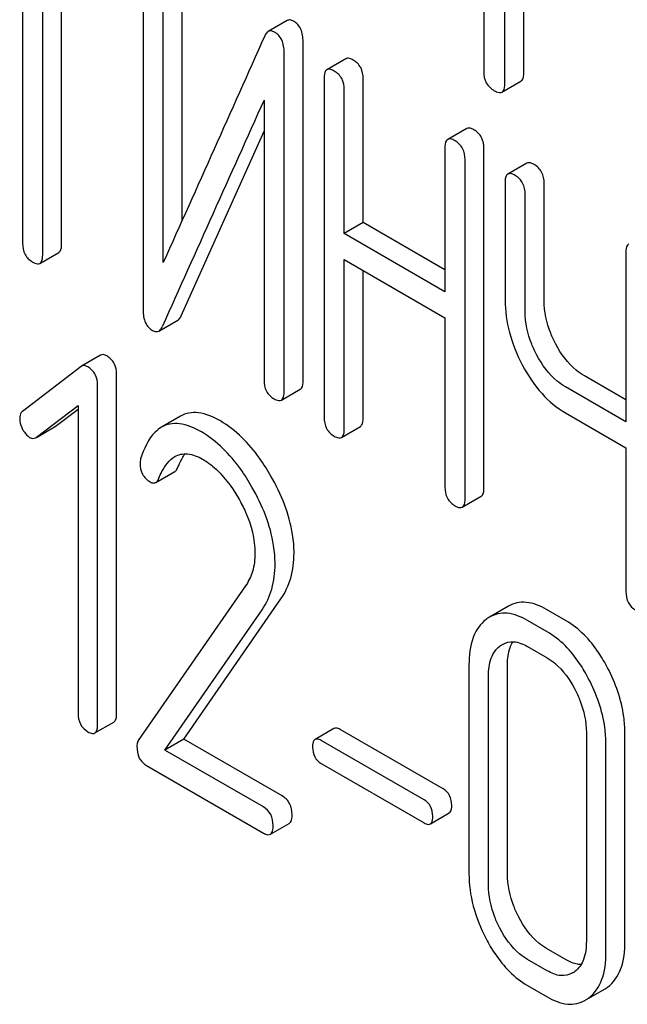
# Model space of a CAD drawing. Units: millimetres. Extents: x 0 to 6364, y -5 to 4500.
# Drawn here: x 4559 to 4566, y 1673 to 1684 of the extents above; entities that cross this region are included whole.
import ezdxf

# ---------------------------------------------------------------- set-up
doc = ezdxf.new("R2010")
doc.units = ezdxf.units.MM
doc.header["$LTSCALE"] = 350
doc.layers.get('0').update_dxf_attribs({"linetype": 'CONTINUOUS'})

msp = doc.modelspace()

# ---------------------------------------------------------------- linework, layer by layer
at = {"color": 7, "linetype": 'Continuous'}
for p, q in [((4564.061, 1687.034), (4564.061, 1683.386)), ((4564.297, 1683.25), (4564.297, 1686.898)), ((4564.509, 1683.373), (4564.509, 1686.775)), ((4558.902, 1685.113), (4558.902, 1681.466)), ((4559.127, 1681.336), (4559.127, 1684.984)), ((4559.339, 1681.458), (4559.339, 1684.861)), ((4560.251, 1684.509), (4560.251, 1680.716)), ((4560.688, 1681.721), (4560.688, 1684.502)), ((4560.476, 1681.248), (4560.476, 1684.38)), ((4561.862, 1683.956), (4561.65, 1683.834)), ((4562.04, 1679.928), (4562.04, 1683.722)), ((4561.828, 1679.805), (4561.828, 1683.599)), ((4562.519, 1683.53), (4562.307, 1683.407)), ((4562.276, 1683.311), (4562.276, 1679.518)), ((4562.713, 1681.696), (4562.713, 1683.304)), ((4564.265, 1683.156), (4564.477, 1683.279)), ((4562.501, 1681.574), (4562.501, 1683.182)), ((4561.603, 1683.067), (4561.603, 1679.935)), ((4560.677, 1680.653), (4561.603, 1682.718)), ((4563.871, 1682.749), (4563.659, 1682.627)), ((4563.627, 1682.531), (4563.627, 1680.923)), ((4564.064, 1678.73), (4564.064, 1682.524)), ((4563.852, 1678.608), (4563.852, 1682.401)), ((4564.543, 1682.361), (4564.331, 1682.238)), ((4564.3, 1682.143), (4564.3, 1680.83)), ((4564.737, 1680.822), (4564.737, 1682.135)), ((4564.525, 1680.7), (4564.525, 1682.013)), ((4562.713, 1681.696), (4562.501, 1681.574)), ((4563.627, 1681.168), (4562.713, 1681.696)), ((4563.627, 1680.923), (4562.501, 1681.574)), ((4559.095, 1681.24), (4559.308, 1681.363)), ((4565.652, 1681.362), (4565.652, 1679.468)), ((4562.501, 1679.388), (4562.501, 1681.282)), ((4562.501, 1681.282), (4563.627, 1680.631)), ((4562.713, 1679.51), (4562.713, 1681.159)), ((4560.427, 1680.482), (4560.639, 1680.605)), ((4563.627, 1680.631), (4563.627, 1678.737)), ((4559.775, 1680.211), (4559.563, 1680.089)), ((4559.556, 1680.085), (4558.903, 1679.584)), ((4559.563, 1680.089), (4559.556, 1680.085)), ((4559.954, 1676.204), (4559.954, 1679.998)), ((4565.652, 1679.713), (4565.187, 1679.982)), ((4559.742, 1676.082), (4559.742, 1679.875)), ((4561.797, 1679.71), (4562.009, 1679.832)), ((4565.652, 1679.468), (4564.975, 1679.859)), ((4559.056, 1679.294), (4559.523, 1679.648)), ((4559.268, 1679.416), (4559.523, 1679.61)), ((4559.523, 1679.648), (4559.523, 1676.208)), ((4560.669, 1679.529), (4560.457, 1679.407)), ((4564.975, 1679.568), (4565.652, 1679.177)), ((4559.056, 1679.293), (4559.261, 1679.412)), ((4559.261, 1679.412), (4559.268, 1679.416)), ((4562.469, 1679.292), (4562.681, 1679.415)), ((4559.049, 1679.289), (4559.056, 1679.294)), ((4565.652, 1679.177), (4565.652, 1677.569)), ((4560.393, 1678.788), (4560.605, 1678.911)), ((4563.821, 1678.512), (4564.033, 1678.634)), ((4561.397, 1677.633), (4560.197, 1675.901)), ((4560.706, 1675.916), (4561.793, 1677.486)), ((4564.339, 1677.404), (4564.127, 1677.281)), ((4560.494, 1675.793), (4561.581, 1677.363)), ((4564.982, 1677.241), (4564.763, 1677.367)), ((4564.77, 1677.118), (4564.551, 1677.245)), ((4564.551, 1676.953), (4564.77, 1676.826)), ((4563.896, 1676.748), (4563.896, 1674.413)), ((4564.326, 1674.409), (4564.326, 1676.744)), ((4564.114, 1674.287), (4564.114, 1676.621)), ((4559.711, 1675.985), (4559.923, 1676.107)), ((4562.386, 1676.036), (4562.174, 1675.913)), ((4563.607, 1675.359), (4562.455, 1676.024)), ((4565.209, 1675.989), (4565.209, 1673.655)), ((4565.64, 1673.651), (4565.64, 1675.985)), ((4560.706, 1675.916), (4560.494, 1675.793)), ((4561.808, 1675.28), (4560.706, 1675.916)), ((4563.395, 1675.236), (4562.243, 1675.901)), ((4565.428, 1673.528), (4565.428, 1675.863)), ((4561.596, 1675.157), (4560.494, 1675.793)), ((4562.243, 1675.644), (4563.395, 1674.979)), ((4560.289, 1675.62), (4561.596, 1674.865)), ((4563.464, 1674.967), (4563.676, 1675.09)), ((4561.674, 1674.852), (4561.886, 1674.974)), ((4564.982, 1673.447), (4564.763, 1673.573)), ((4564.77, 1673.325), (4564.551, 1673.451)), ((4564.551, 1673.159), (4564.77, 1673.033)), ((4565.236, 1673.017), (4565.411, 1673.117))]:
    msp.add_line(p, q, dxfattribs=at)
for centre, radius, start, end in [((5593.128, 1218.618), 1131.263, 155.76016, 155.900923), ((4564.314, 1676.958), 0.374, 120.0754, 127.2156), ((4564.927, 1673.521), 0.256, 300.0697, 306.5912), ((4565.223, 1673.441), 0.374, 300.0684, 306.792), ((4565.011, 1673.319), 0.374, 300.0684, 306.792)]:
    msp.add_arc(centre, radius, start, end, dxfattribs=at)
for points, knots in [([(4561.934, 1683.949), (4561.922, 1683.956), (4561.898, 1683.967), (4561.872, 1683.962), (4561.862, 1683.956)], [0, 0, 0, 0, 0.554007, 1, 1, 1, 1]), ([(4562.04, 1683.722), (4562.04, 1683.769), (4562.03, 1683.859), (4561.968, 1683.929), (4561.934, 1683.949)], [0, 0, 0, 0, 0.548069, 1, 1, 1, 1]), ([(4561.65, 1683.834), (4561.646, 1683.831), (4561.63, 1683.819), (4561.619, 1683.801), (4561.612, 1683.786)], [0, 0, 0, 0, 0.214312, 1, 1, 1, 1]), ([(4561.722, 1683.826), (4561.71, 1683.833), (4561.686, 1683.844), (4561.66, 1683.839), (4561.65, 1683.834)], [0, 0, 0, 0, 0.554007, 1, 1, 1, 1]), ([(4561.828, 1683.599), (4561.828, 1683.647), (4561.818, 1683.736), (4561.756, 1683.807), (4561.722, 1683.826)], [0, 0, 0, 0, 0.548069, 1, 1, 1, 1]), ([(4562.6, 1683.515), (4562.592, 1683.52), (4562.568, 1683.532), (4562.535, 1683.539), (4562.519, 1683.53)], [0, 0, 0, 0, 0.333879, 1, 1, 1, 1]), ([(4562.713, 1683.304), (4562.713, 1683.347), (4562.698, 1683.433), (4562.635, 1683.495), (4562.6, 1683.515)], [0, 0, 0, 0, 0.517748, 1, 1, 1, 1]), ([(4562.307, 1683.407), (4562.301, 1683.404), (4562.276, 1683.379), (4562.276, 1683.34), (4562.276, 1683.311)], [0, 0, 0, 0, 0.182327, 1, 1, 1, 1]), ([(4562.388, 1683.392), (4562.38, 1683.397), (4562.356, 1683.41), (4562.323, 1683.416), (4562.307, 1683.407)], [0, 0, 0, 0, 0.333879, 1, 1, 1, 1]), ([(4562.501, 1683.182), (4562.501, 1683.225), (4562.485, 1683.31), (4562.423, 1683.372), (4562.388, 1683.392)], [0, 0, 0, 0, 0.517748, 1, 1, 1, 1]), ([(4564.061, 1683.386), (4564.061, 1683.343), (4564.076, 1683.254), (4564.143, 1683.193), (4564.179, 1683.172)], [0, 0, 0, 0, 0.510802, 1, 1, 1, 1]), ([(4564.477, 1683.279), (4564.483, 1683.282), (4564.508, 1683.306), (4564.509, 1683.345), (4564.509, 1683.373)], [0, 0, 0, 0, 0.182549, 1, 1, 1, 1]), ([(4564.265, 1683.156), (4564.271, 1683.159), (4564.296, 1683.184), (4564.297, 1683.222), (4564.297, 1683.25)], [0, 0, 0, 0, 0.182549, 1, 1, 1, 1]), ([(4564.179, 1683.172), (4564.187, 1683.167), (4564.213, 1683.154), (4564.248, 1683.146), (4564.265, 1683.156)], [0, 0, 0, 0, 0.332825, 1, 1, 1, 1]), ([(4563.952, 1682.735), (4563.944, 1682.739), (4563.92, 1682.752), (4563.887, 1682.758), (4563.871, 1682.749)], [0, 0, 0, 0, 0.333879, 1, 1, 1, 1]), ([(4564.064, 1682.524), (4564.064, 1682.567), (4564.049, 1682.652), (4563.987, 1682.715), (4563.952, 1682.735)], [0, 0, 0, 0, 0.517748, 1, 1, 1, 1]), ([(4563.659, 1682.627), (4563.653, 1682.624), (4563.628, 1682.598), (4563.627, 1682.559), (4563.627, 1682.531)], [0, 0, 0, 0, 0.182327, 1, 1, 1, 1]), ([(4563.74, 1682.612), (4563.732, 1682.617), (4563.708, 1682.629), (4563.675, 1682.636), (4563.659, 1682.627)], [0, 0, 0, 0, 0.333879, 1, 1, 1, 1]), ([(4563.852, 1682.401), (4563.852, 1682.444), (4563.837, 1682.53), (4563.774, 1682.592), (4563.74, 1682.612)], [0, 0, 0, 0, 0.517748, 1, 1, 1, 1]), ([(4564.624, 1682.346), (4564.616, 1682.351), (4564.592, 1682.364), (4564.559, 1682.37), (4564.543, 1682.361)], [0, 0, 0, 0, 0.333879, 1, 1, 1, 1]), ([(4564.737, 1682.135), (4564.737, 1682.178), (4564.722, 1682.264), (4564.659, 1682.326), (4564.624, 1682.346)], [0, 0, 0, 0, 0.517748, 1, 1, 1, 1]), ([(4564.331, 1682.238), (4564.326, 1682.235), (4564.301, 1682.21), (4564.3, 1682.171), (4564.3, 1682.143)], [0, 0, 0, 0, 0.182327, 1, 1, 1, 1]), ([(4564.412, 1682.224), (4564.404, 1682.228), (4564.38, 1682.241), (4564.347, 1682.248), (4564.331, 1682.238)], [0, 0, 0, 0, 0.333879, 1, 1, 1, 1]), ([(4564.525, 1682.013), (4564.525, 1682.056), (4564.51, 1682.142), (4564.447, 1682.204), (4564.412, 1682.224)], [0, 0, 0, 0, 0.517748, 1, 1, 1, 1]), ([(4558.902, 1681.466), (4558.902, 1681.423), (4558.915, 1681.336), (4558.98, 1681.275), (4559.014, 1681.255)], [0, 0, 0, 0, 0.518201, 1, 1, 1, 1]), ([(4559.308, 1681.363), (4559.313, 1681.366), (4559.338, 1681.391), (4559.339, 1681.43), (4559.339, 1681.458)], [0, 0, 0, 0, 0.180078, 1, 1, 1, 1]), ([(4565.683, 1681.458), (4565.678, 1681.455), (4565.652, 1681.429), (4565.652, 1681.391), (4565.652, 1681.362)], [0, 0, 0, 0, 0.182326, 1, 1, 1, 1]), ([(4559.014, 1681.255), (4559.022, 1681.25), (4559.046, 1681.237), (4559.079, 1681.231), (4559.095, 1681.24)], [0, 0, 0, 0, 0.33079, 1, 1, 1, 1]), ([(4559.095, 1681.24), (4559.101, 1681.243), (4559.126, 1681.269), (4559.127, 1681.308), (4559.127, 1681.336)], [0, 0, 0, 0, 0.180078, 1, 1, 1, 1]), ([(4564.3, 1680.83), (4564.3, 1680.707), (4564.336, 1680.452), (4564.434, 1680.214), (4564.496, 1680.098)], [0, 0, 0, 0, 0.482451, 1, 1, 1, 1]), ([(4564.867, 1680.335), (4564.846, 1680.375), (4564.774, 1680.528), (4564.737, 1680.699), (4564.737, 1680.822)], [0, 0, 0, 0, 0.26759, 1, 1, 1, 1]), ([(4560.251, 1680.716), (4560.251, 1680.668), (4560.261, 1680.578), (4560.323, 1680.508), (4560.357, 1680.488)], [0, 0, 0, 0, 0.545021, 1, 1, 1, 1]), ([(4564.655, 1680.213), (4564.634, 1680.253), (4564.562, 1680.406), (4564.525, 1680.576), (4564.525, 1680.7)], [0, 0, 0, 0, 0.26858, 1, 1, 1, 1]), ([(4560.639, 1680.605), (4560.643, 1680.607), (4560.66, 1680.619), (4560.671, 1680.638), (4560.677, 1680.653)], [0, 0, 0, 0, 0.21266, 1, 1, 1, 1]), ([(4560.357, 1680.488), (4560.369, 1680.482), (4560.392, 1680.472), (4560.417, 1680.477), (4560.427, 1680.482)], [0, 0, 0, 0, 0.547773, 1, 1, 1, 1]), ([(4560.427, 1680.482), (4560.431, 1680.484), (4560.447, 1680.497), (4560.458, 1680.516), (4560.465, 1680.531)], [0, 0, 0, 0, 0.21266, 1, 1, 1, 1]), ([(4565.187, 1679.982), (4565.155, 1680), (4565.023, 1680.092), (4564.925, 1680.227), (4564.867, 1680.335)], [0, 0, 0, 0, 0.229708, 1, 1, 1, 1]), ([(4559.843, 1680.205), (4559.831, 1680.212), (4559.809, 1680.222), (4559.784, 1680.217), (4559.775, 1680.211)], [0, 0, 0, 0, 0.557936, 1, 1, 1, 1]), ([(4559.954, 1679.998), (4559.954, 1680.04), (4559.939, 1680.124), (4559.877, 1680.185), (4559.843, 1680.205)], [0, 0, 0, 0, 0.513638, 1, 1, 1, 1]), ([(4564.975, 1679.859), (4564.943, 1679.878), (4564.811, 1679.969), (4564.713, 1680.104), (4564.655, 1680.213)], [0, 0, 0, 0, 0.228192, 1, 1, 1, 1]), ([(4559.631, 1680.083), (4559.619, 1680.089), (4559.597, 1680.099), (4559.572, 1680.094), (4559.563, 1680.089)], [0, 0, 0, 0, 0.557936, 1, 1, 1, 1]), ([(4559.742, 1679.875), (4559.742, 1679.917), (4559.727, 1680.002), (4559.665, 1680.063), (4559.631, 1680.083)], [0, 0, 0, 0, 0.513638, 1, 1, 1, 1]), ([(4564.496, 1680.098), (4564.556, 1679.985), (4564.69, 1679.782), (4564.877, 1679.624), (4564.975, 1679.568)], [0, 0, 0, 0, 0.531562, 1, 1, 1, 1]), ([(4561.603, 1679.935), (4561.603, 1679.892), (4561.616, 1679.805), (4561.681, 1679.744), (4561.716, 1679.724)], [0, 0, 0, 0, 0.518202, 1, 1, 1, 1]), ([(4562.009, 1679.832), (4562.014, 1679.835), (4562.039, 1679.861), (4562.04, 1679.9), (4562.04, 1679.928)], [0, 0, 0, 0, 0.180079, 1, 1, 1, 1]), ([(4561.716, 1679.724), (4561.724, 1679.72), (4561.748, 1679.707), (4561.78, 1679.7), (4561.797, 1679.71)], [0, 0, 0, 0, 0.330791, 1, 1, 1, 1]), ([(4561.797, 1679.71), (4561.802, 1679.713), (4561.827, 1679.738), (4561.828, 1679.777), (4561.828, 1679.805)], [0, 0, 0, 0, 0.180079, 1, 1, 1, 1]), ([(4558.903, 1679.584), (4558.897, 1679.58), (4558.876, 1679.559), (4558.87, 1679.528), (4558.87, 1679.506)], [0, 0, 0, 0, 0.234301, 1, 1, 1, 1]), ([(4558.87, 1679.506), (4558.87, 1679.496), (4558.873, 1679.453), (4558.887, 1679.411), (4558.903, 1679.382)], [0, 0, 0, 0, 0.238764, 1, 1, 1, 1]), ([(4561.115, 1679.476), (4561.039, 1679.52), (4560.922, 1679.572), (4560.764, 1679.571), (4560.698, 1679.546), (4560.669, 1679.529)], [0, 0, 0, 0, 0.560327, 0.785858, 1, 1, 1, 1]), ([(4562.276, 1679.518), (4562.276, 1679.475), (4562.289, 1679.388), (4562.353, 1679.327), (4562.388, 1679.307)], [0, 0, 0, 0, 0.518202, 1, 1, 1, 1]), ([(4562.681, 1679.415), (4562.687, 1679.418), (4562.712, 1679.443), (4562.713, 1679.482), (4562.713, 1679.51)], [0, 0, 0, 0, 0.180079, 1, 1, 1, 1]), ([(4558.903, 1679.382), (4558.908, 1679.372), (4558.928, 1679.338), (4558.957, 1679.307), (4558.981, 1679.293)], [0, 0, 0, 0, 0.282171, 1, 1, 1, 1]), ([(4560.457, 1679.407), (4560.431, 1679.392), (4560.317, 1679.301), (4560.257, 1679.16), (4560.223, 1679.052)], [0, 0, 0, 0, 0.207091, 1, 1, 1, 1]), ([(4560.903, 1679.354), (4560.827, 1679.398), (4560.71, 1679.45), (4560.552, 1679.448), (4560.486, 1679.424), (4560.457, 1679.407)], [0, 0, 0, 0, 0.560327, 0.785858, 1, 1, 1, 1]), ([(4561.68, 1678.86), (4561.641, 1678.929), (4561.492, 1679.165), (4561.289, 1679.376), (4561.115, 1679.476)], [0, 0, 0, 0, 0.283856, 1, 1, 1, 1]), ([(4562.469, 1679.292), (4562.475, 1679.295), (4562.5, 1679.321), (4562.501, 1679.36), (4562.501, 1679.388)], [0, 0, 0, 0, 0.180079, 1, 1, 1, 1]), ([(4558.981, 1679.293), (4558.992, 1679.287), (4559.015, 1679.278), (4559.039, 1679.284), (4559.049, 1679.289)], [0, 0, 0, 0, 0.523346, 1, 1, 1, 1]), ([(4561.468, 1678.737), (4561.429, 1678.807), (4561.279, 1679.043), (4561.077, 1679.253), (4560.903, 1679.354)], [0, 0, 0, 0, 0.283856, 1, 1, 1, 1]), ([(4562.388, 1679.307), (4562.396, 1679.302), (4562.42, 1679.29), (4562.453, 1679.283), (4562.469, 1679.292)], [0, 0, 0, 0, 0.330789, 1, 1, 1, 1]), ([(4560.427, 1678.835), (4560.437, 1678.86), (4560.478, 1678.952), (4560.541, 1679.041), (4560.606, 1679.078)], [0, 0, 0, 0, 0.268543, 1, 1, 1, 1]), ([(4560.606, 1679.078), (4560.647, 1679.102), (4560.761, 1679.124), (4560.864, 1679.078), (4560.916, 1679.049)], [0, 0, 0, 0, 0.447863, 1, 1, 1, 1]), ([(4560.64, 1678.958), (4560.645, 1678.972), (4560.668, 1679.025), (4560.696, 1679.076), (4560.72, 1679.109)], [0, 0, 0, 0, 0.275083, 1, 1, 1, 1]), ([(4560.916, 1679.049), (4560.955, 1679.026), (4561.119, 1678.91), (4561.241, 1678.744), (4561.318, 1678.611)], [0, 0, 0, 0, 0.228674, 1, 1, 1, 1]), ([(4560.216, 1679.003), (4560.216, 1678.961), (4560.231, 1678.875), (4560.295, 1678.815), (4560.33, 1678.794)], [0, 0, 0, 0, 0.513337, 1, 1, 1, 1]), ([(4560.605, 1678.911), (4560.609, 1678.913), (4560.624, 1678.925), (4560.634, 1678.943), (4560.64, 1678.958)], [0, 0, 0, 0, 0.210182, 1, 1, 1, 1]), ([(4560.393, 1678.788), (4560.397, 1678.79), (4560.412, 1678.802), (4560.422, 1678.821), (4560.427, 1678.835)], [0, 0, 0, 0, 0.210182, 1, 1, 1, 1]), ([(4561.939, 1677.997), (4561.939, 1678.066), (4561.915, 1678.369), (4561.796, 1678.658), (4561.68, 1678.86)], [0, 0, 0, 0, 0.230554, 1, 1, 1, 1]), ([(4560.33, 1678.794), (4560.336, 1678.791), (4560.355, 1678.781), (4560.38, 1678.781), (4560.393, 1678.788)], [0, 0, 0, 0, 0.301604, 1, 1, 1, 1]), ([(4561.727, 1677.874), (4561.727, 1677.944), (4561.702, 1678.247), (4561.584, 1678.535), (4561.468, 1678.737)], [0, 0, 0, 0, 0.230554, 1, 1, 1, 1]), ([(4563.627, 1678.737), (4563.627, 1678.694), (4563.641, 1678.608), (4563.705, 1678.547), (4563.74, 1678.527)], [0, 0, 0, 0, 0.518202, 1, 1, 1, 1]), ([(4564.033, 1678.634), (4564.038, 1678.638), (4564.064, 1678.663), (4564.064, 1678.702), (4564.064, 1678.73)], [0, 0, 0, 0, 0.180079, 1, 1, 1, 1]), ([(4561.318, 1678.611), (4561.346, 1678.561), (4561.446, 1678.37), (4561.502, 1678.153), (4561.502, 1677.995)], [0, 0, 0, 0, 0.267666, 1, 1, 1, 1]), ([(4563.821, 1678.512), (4563.826, 1678.515), (4563.852, 1678.54), (4563.852, 1678.579), (4563.852, 1678.608)], [0, 0, 0, 0, 0.180079, 1, 1, 1, 1]), ([(4563.74, 1678.527), (4563.748, 1678.522), (4563.772, 1678.509), (4563.805, 1678.503), (4563.821, 1678.512)], [0, 0, 0, 0, 0.330789, 1, 1, 1, 1]), ([(4561.502, 1677.995), (4561.502, 1677.927), (4561.487, 1677.798), (4561.43, 1677.681), (4561.397, 1677.633)], [0, 0, 0, 0, 0.53698, 1, 1, 1, 1]), ([(4561.793, 1677.486), (4561.841, 1677.556), (4561.918, 1677.722), (4561.939, 1677.903), (4561.939, 1677.997)], [0, 0, 0, 0, 0.477614, 1, 1, 1, 1]), ([(4561.581, 1677.363), (4561.629, 1677.434), (4561.706, 1677.6), (4561.727, 1677.781), (4561.727, 1677.874)], [0, 0, 0, 0, 0.477614, 1, 1, 1, 1]), ([(4565.652, 1677.569), (4565.652, 1677.526), (4565.665, 1677.439), (4565.729, 1677.378), (4565.764, 1677.358)], [0, 0, 0, 0, 0.5182, 1, 1, 1, 1]), ([(4564.763, 1677.367), (4564.694, 1677.407), (4564.582, 1677.453), (4564.432, 1677.446), (4564.368, 1677.42), (4564.339, 1677.404)], [0, 0, 0, 0, 0.544257, 0.774066, 1, 1, 1, 1]), ([(4564.551, 1677.245), (4564.481, 1677.285), (4564.37, 1677.331), (4564.22, 1677.323), (4564.156, 1677.298), (4564.127, 1677.281)], [0, 0, 0, 0, 0.544257, 0.774066, 1, 1, 1, 1]), ([(4564.088, 1677.255), (4564.022, 1677.205), (4563.913, 1677.041), (4563.896, 1676.851), (4563.896, 1676.748)], [0, 0, 0, 0, 0.443315, 1, 1, 1, 1]), ([(4565.447, 1676.715), (4565.416, 1676.773), (4565.298, 1676.976), (4565.129, 1677.156), (4564.982, 1677.241)], [0, 0, 0, 0, 0.280497, 1, 1, 1, 1]), ([(4565.235, 1676.592), (4565.204, 1676.651), (4565.085, 1676.854), (4564.917, 1677.034), (4564.77, 1677.118)], [0, 0, 0, 0, 0.280497, 1, 1, 1, 1]), ([(4564.114, 1676.621), (4564.114, 1676.689), (4564.126, 1676.816), (4564.199, 1676.925), (4564.243, 1676.958)], [0, 0, 0, 0, 0.550065, 1, 1, 1, 1]), ([(4564.27, 1676.976), (4564.308, 1676.998), (4564.41, 1677.02), (4564.505, 1676.98), (4564.551, 1676.953)], [0, 0, 0, 0, 0.448543, 1, 1, 1, 1]), ([(4564.326, 1676.744), (4564.326, 1676.77), (4564.33, 1676.86), (4564.353, 1676.951), (4564.387, 1677.006)], [0, 0, 0, 0, 0.28694, 1, 1, 1, 1]), ([(4564.77, 1676.826), (4564.801, 1676.809), (4564.93, 1676.717), (4565.023, 1676.582), (4565.08, 1676.475)], [0, 0, 0, 0, 0.22823, 1, 1, 1, 1]), ([(4565.64, 1675.985), (4565.64, 1676.046), (4565.623, 1676.299), (4565.537, 1676.545), (4565.447, 1676.715)], [0, 0, 0, 0, 0.240534, 1, 1, 1, 1]), ([(4565.428, 1675.863), (4565.428, 1675.924), (4565.411, 1676.177), (4565.324, 1676.422), (4565.235, 1676.592)], [0, 0, 0, 0, 0.240534, 1, 1, 1, 1]), ([(4565.08, 1676.475), (4565.101, 1676.435), (4565.172, 1676.282), (4565.209, 1676.112), (4565.209, 1675.989)], [0, 0, 0, 0, 0.268434, 1, 1, 1, 1]), ([(4559.523, 1676.208), (4559.523, 1676.165), (4559.536, 1676.079), (4559.599, 1676.018), (4559.633, 1675.999)], [0, 0, 0, 0, 0.52263, 1, 1, 1, 1]), ([(4559.923, 1676.107), (4559.928, 1676.111), (4559.954, 1676.136), (4559.954, 1676.175), (4559.954, 1676.204)], [0, 0, 0, 0, 0.178583, 1, 1, 1, 1]), ([(4559.711, 1675.985), (4559.716, 1675.988), (4559.742, 1676.014), (4559.742, 1676.053), (4559.742, 1676.082)], [0, 0, 0, 0, 0.178583, 1, 1, 1, 1]), ([(4559.633, 1675.999), (4559.64, 1675.994), (4559.664, 1675.982), (4559.695, 1675.976), (4559.711, 1675.985)], [0, 0, 0, 0, 0.32958, 1, 1, 1, 1]), ([(4562.455, 1676.024), (4562.448, 1676.028), (4562.428, 1676.039), (4562.4, 1676.044), (4562.386, 1676.036)], [0, 0, 0, 0, 0.332925, 1, 1, 1, 1]), ([(4560.197, 1675.901), (4560.194, 1675.896), (4560.184, 1675.877), (4560.181, 1675.854), (4560.181, 1675.837)], [0, 0, 0, 0, 0.228842, 1, 1, 1, 1]), ([(4562.174, 1675.913), (4562.169, 1675.911), (4562.147, 1675.888), (4562.147, 1675.854), (4562.147, 1675.828)], [0, 0, 0, 0, 0.180905, 1, 1, 1, 1]), ([(4562.243, 1675.901), (4562.236, 1675.905), (4562.216, 1675.916), (4562.188, 1675.921), (4562.174, 1675.913)], [0, 0, 0, 0, 0.332925, 1, 1, 1, 1]), ([(4560.181, 1675.837), (4560.181, 1675.792), (4560.192, 1675.704), (4560.255, 1675.64), (4560.289, 1675.62)], [0, 0, 0, 0, 0.535594, 1, 1, 1, 1]), ([(4562.147, 1675.828), (4562.147, 1675.791), (4562.157, 1675.715), (4562.213, 1675.662), (4562.243, 1675.644)], [0, 0, 0, 0, 0.522682, 1, 1, 1, 1]), ([(4563.703, 1675.175), (4563.703, 1675.212), (4563.691, 1675.287), (4563.637, 1675.341), (4563.607, 1675.359)], [0, 0, 0, 0, 0.522041, 1, 1, 1, 1]), ([(4561.917, 1675.071), (4561.917, 1675.113), (4561.903, 1675.198), (4561.842, 1675.26), (4561.808, 1675.28)], [0, 0, 0, 0, 0.522066, 1, 1, 1, 1]), ([(4563.491, 1675.052), (4563.491, 1675.09), (4563.479, 1675.164), (4563.425, 1675.219), (4563.395, 1675.236)], [0, 0, 0, 0, 0.522041, 1, 1, 1, 1]), ([(4561.705, 1674.948), (4561.705, 1674.991), (4561.691, 1675.076), (4561.63, 1675.138), (4561.596, 1675.157)], [0, 0, 0, 0, 0.522066, 1, 1, 1, 1]), ([(4563.676, 1675.09), (4563.68, 1675.092), (4563.703, 1675.115), (4563.703, 1675.15), (4563.703, 1675.175)], [0, 0, 0, 0, 0.178332, 1, 1, 1, 1]), ([(4561.886, 1674.974), (4561.891, 1674.977), (4561.917, 1675.003), (4561.917, 1675.042), (4561.917, 1675.071)], [0, 0, 0, 0, 0.178583, 1, 1, 1, 1]), ([(4563.395, 1674.979), (4563.402, 1674.975), (4563.422, 1674.965), (4563.45, 1674.959), (4563.464, 1674.967)], [0, 0, 0, 0, 0.329482, 1, 1, 1, 1]), ([(4563.464, 1674.967), (4563.468, 1674.97), (4563.491, 1674.993), (4563.491, 1675.027), (4563.491, 1675.052)], [0, 0, 0, 0, 0.178332, 1, 1, 1, 1]), ([(4561.596, 1674.865), (4561.604, 1674.861), (4561.627, 1674.849), (4561.658, 1674.843), (4561.674, 1674.852)], [0, 0, 0, 0, 0.329581, 1, 1, 1, 1]), ([(4561.674, 1674.852), (4561.679, 1674.855), (4561.705, 1674.88), (4561.705, 1674.92), (4561.705, 1674.948)], [0, 0, 0, 0, 0.178583, 1, 1, 1, 1]), ([(4563.896, 1674.413), (4563.896, 1674.291), (4563.93, 1674.036), (4564.026, 1673.799), (4564.087, 1673.683)], [0, 0, 0, 0, 0.483051, 1, 1, 1, 1]), ([(4564.454, 1673.923), (4564.433, 1673.963), (4564.362, 1674.116), (4564.326, 1674.286), (4564.326, 1674.409)], [0, 0, 0, 0, 0.267689, 1, 1, 1, 1]), ([(4564.242, 1673.8), (4564.221, 1673.84), (4564.15, 1673.993), (4564.114, 1674.164), (4564.114, 1674.287)], [0, 0, 0, 0, 0.268632, 1, 1, 1, 1]), ([(4564.763, 1673.573), (4564.733, 1673.591), (4564.604, 1673.682), (4564.51, 1673.815), (4564.454, 1673.923)], [0, 0, 0, 0, 0.225308, 1, 1, 1, 1]), ([(4564.551, 1673.451), (4564.52, 1673.469), (4564.391, 1673.559), (4564.298, 1673.693), (4564.242, 1673.8)], [0, 0, 0, 0, 0.228157, 1, 1, 1, 1]), ([(4564.087, 1673.683), (4564.117, 1673.624), (4564.236, 1673.422), (4564.405, 1673.244), (4564.551, 1673.159)], [0, 0, 0, 0, 0.280844, 1, 1, 1, 1]), ([(4565.209, 1673.655), (4565.209, 1673.586), (4565.198, 1673.459), (4565.125, 1673.349), (4565.08, 1673.316)], [0, 0, 0, 0, 0.550505, 1, 1, 1, 1]), ([(4565.447, 1673.141), (4565.513, 1673.19), (4565.623, 1673.356), (4565.64, 1673.546), (4565.64, 1673.651)], [0, 0, 0, 0, 0.437949, 1, 1, 1, 1]), ([(4565.15, 1673.393), (4565.136, 1673.393), (4565.077, 1673.4), (4565.022, 1673.424), (4564.982, 1673.447)], [0, 0, 0, 0, 0.224044, 1, 1, 1, 1]), ([(4565.235, 1673.019), (4565.301, 1673.068), (4565.411, 1673.233), (4565.428, 1673.423), (4565.428, 1673.528)], [0, 0, 0, 0, 0.437949, 1, 1, 1, 1]), ([(4565.055, 1673.3), (4565.017, 1673.278), (4564.912, 1673.256), (4564.817, 1673.297), (4564.77, 1673.325)], [0, 0, 0, 0, 0.448073, 1, 1, 1, 1]), ([(4564.77, 1673.033), (4564.84, 1672.992), (4564.952, 1672.945), (4565.104, 1672.952), (4565.169, 1672.978), (4565.198, 1672.995)], [0, 0, 0, 0, 0.543777, 0.773507, 1, 1, 1, 1])]:
    msp.add_open_spline(points, degree=3, knots=knots, dxfattribs=at)
for points in [[(4561.612, 1683.786), (4561.235, 1682.94), (4560.855, 1682.094), (4560.476, 1681.248)], [(4560.223, 1679.052), (4560.218, 1679.036), (4560.216, 1679.019), (4560.216, 1679.003)], [(4564.243, 1676.958), (4564.252, 1676.965), (4564.26, 1676.971), (4564.27, 1676.976)]]:
    msp.add_open_spline(points, degree=3, dxfattribs=at)

doc.saveas('drawing.dxf')
